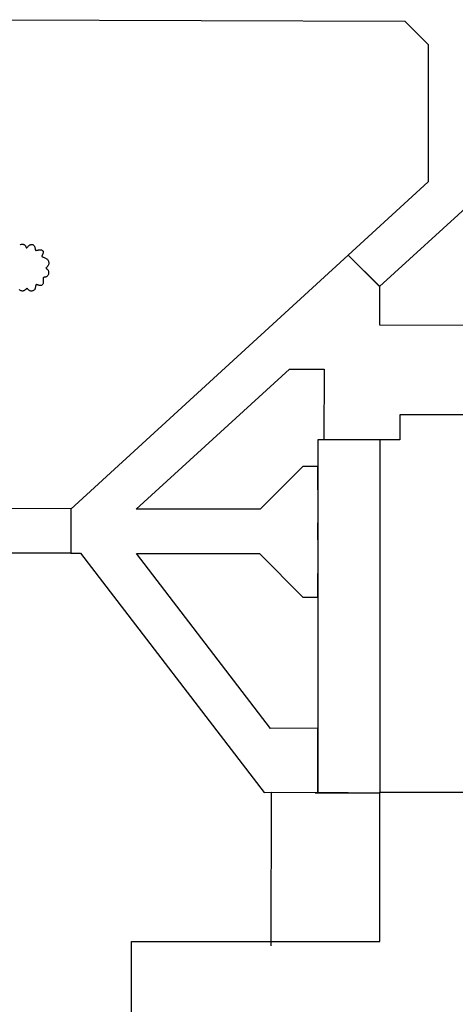
# Model space of a CAD drawing. Extents: x -239935 to 437698, y -94850 to 185533.
# Drawn here: x -68755 to -51222, y 69602 to 109180 of the extents above; entities that cross this region are included whole.
import ezdxf

# ---------------------------------------------------------------- set-up
doc = ezdxf.new("R2010")
doc.units = 0
for name, color, linetype in [('X-3042-S$0$C-Exist_Bldg', 8, 'CONTINUOUS'), ('X-3042-S$0$C-Exist_Path', 11, 'CONTINUOUS'), ('X-3042-S$0$VEG-TREETREE', 11, 'CONTINUOUS'), ('X-XREF', 7, 'CONTINUOUS')]:
    doc.layers.add(name, color=color, linetype=linetype)

# ---------------------------------------------------------------- blocks, each defined once
blk = doc.blocks.new('X-3042-S')
at = {"layer": 'X-3042-S$0$C-Exist_Bldg'}
for p, q in [((-42325, 93296), (-53455, 93296)), ((-53455, 93296), (-53455, 92296)), ((-53455, 92296), (-54255, 92296)), ((-54255, 92296), (-54255, 78126)), ((-54255, 72126), (-54255, 78126)), ((-54255, 78126), (-41525, 78126)), ((-54255, 78126), (-41525, 78126)), ((-64255, 55396), (-64255, 72126)), ((-64255, 72126), (-54255, 72126))]:
    blk.add_line(p, q, dxfattribs=at)
at = {"layer": 'X-3042-S$0$C-Exist_Path'}
for p, q in [((-70678, 109180, 14335), (-53248, 109122, 14335)), ((-53248, 109122), (-52315, 108180)), ((-52315, 108180), (-52318, 102657)), ((-52318, 102657), (-55530, 99717)), ((-54267, 98454), (-50508, 101882)), ((-55530, 99717), (-66695, 89502)), ((-55530, 99717), (-54267, 98454)), ((-54255, 98454), (-55530, 99717)), ((-54255, 96901), (-54255, 98454)), ((-38504, 96854), (-54255, 96901)), ((-64061, 89499), (-57898, 95138)), ((-57898, 95138), (-56505, 95138)), ((-56505, 95138), (-56510, 92296)), ((-54259, 92296), (-56755, 92296)), ((-56755, 92296), (-56755, 78126)), ((-57355, 91221), (-59077, 89499)), ((-56755, 91223), (-57355, 91221)), ((-56748, 89311), (-56755, 91223)), ((-66695, 89521), (-87256, 89553)), ((-66695, 89502), (-66697, 87734)), ((-66695, 89500), (-66697, 87734)), ((-59077, 89499), (-64061, 89499)), ((-56755, 88621), (-56748, 89311)), ((-56744, 87903), (-56755, 88621)), ((-56755, 85973), (-56744, 87903)), ((-66697, 87734), (-69211, 87738)), ((-66697, 87734), (-66311, 87734)), ((-66311, 87734), (-58913, 78118)), ((-58655, 80693), (-64054, 87719)), ((-64054, 87719), (-59101, 87719)), ((-59101, 87719), (-57355, 85973)), ((-57355, 85973), (-56755, 85973)), ((-56755, 80698), (-58655, 80693)), ((-56755, 78126), (-56755, 80698)), ((-58913, 78118), (-56755, 78126)), ((-58633, 78118), (-58649, 71951)), ((-56720, 78108), (-58633, 78118)), ((-56866, 78108), (-54295, 78101)), ((-56755, 78126), (-54295, 78101))]:
    blk.add_line(p, q, dxfattribs=at)
at = {"layer": 'X-3042-S$0$VEG-TREETREE'}
for p, q in [((-68741, 100131), (-68722, 100142)), ((-68722, 100142), (-68702, 100150)), ((-68702, 100150), (-68680, 100156)), ((-68680, 100156), (-68658, 100159)), ((-68658, 100159), (-68636, 100159)), ((-68636, 100159), (-68615, 100156)), ((-68615, 100156), (-68595, 100150)), ((-68595, 100150), (-68577, 100142)), ((-68577, 100142), (-68561, 100131)), ((-68344, 100126), (-68325, 100135)), ((-68325, 100135), (-68306, 100142)), ((-68306, 100142), (-68285, 100146)), ((-68285, 100146), (-68265, 100147)), ((-68265, 100147), (-68245, 100144)), ((-68245, 100144), (-68226, 100139)), ((-68226, 100139), (-68209, 100131)), ((-68561, 100131), (-68548, 100118)), ((-68548, 100118), (-68536, 100103)), ((-68536, 100103), (-68526, 100088)), ((-68526, 100088), (-68518, 100072)), ((-68518, 100072), (-68510, 100057)), ((-68510, 100057), (-68504, 100044)), ((-68504, 100044), (-68498, 100032)), ((-68498, 100032), (-68492, 100023)), ((-68492, 100023), (-68487, 100016)), ((-68487, 100016), (-68481, 100012)), ((-68481, 100012), (-68476, 100011)), ((-68476, 100011), (-68469, 100012)), ((-68469, 100012), (-68462, 100016)), ((-68462, 100016), (-68454, 100023)), ((-68454, 100023), (-68445, 100031)), ((-68445, 100031), (-68434, 100043)), ((-68434, 100043), (-68422, 100056)), ((-68422, 100056), (-68409, 100070)), ((-68409, 100070), (-68394, 100085)), ((-68394, 100085), (-68379, 100100)), ((-68379, 100100), (-68362, 100114)), ((-68362, 100114), (-68344, 100126)), ((-68209, 100131), (-68193, 100120)), ((-68193, 100120), (-68179, 100105)), ((-68179, 100105), (-68167, 100088)), ((-68167, 100088), (-68158, 100069)), ((-68158, 100069), (-68151, 100048)), ((-68151, 100048), (-68145, 100027)), ((-68145, 100027), (-68140, 100005)), ((-68140, 100005), (-68137, 99985)), ((-68137, 99985), (-68133, 99966)), ((-68133, 99966), (-68131, 99949)), ((-68131, 99949), (-68128, 99936)), ((-68128, 99936), (-68124, 99926)), ((-68124, 99926), (-68120, 99918)), ((-68120, 99918), (-68115, 99912)), ((-68115, 99912), (-68108, 99909)), ((-68108, 99909), (-68099, 99908)), ((-68099, 99908), (-68088, 99908)), ((-68088, 99908), (-68074, 99910)), ((-68074, 99910), (-68057, 99913)), ((-68057, 99913), (-68037, 99916)), ((-68037, 99916), (-68016, 99920)), ((-68016, 99920), (-67993, 99924)), ((-67993, 99924), (-67970, 99927)), ((-67970, 99927), (-67947, 99929)), ((-67947, 99929), (-67924, 99929)), ((-67924, 99929), (-67902, 99927)), ((-67902, 99927), (-67882, 99923)), ((-67882, 99923), (-67864, 99917)), ((-67864, 99917), (-67848, 99908)), ((-67848, 99908), (-67835, 99898)), ((-67832, 99746), (-67839, 99729)), ((-67835, 99898), (-67824, 99885)), ((-67824, 99764), (-67832, 99746)), ((-67824, 99885), (-67815, 99871)), ((-67817, 99783), (-67824, 99764)), ((-67812, 99802), (-67817, 99783)), ((-67815, 99871), (-67810, 99856)), ((-67808, 99821), (-67812, 99802)), ((-67810, 99856), (-67807, 99839)), ((-67807, 99839), (-67808, 99821)), ((-67860, 99678), (-67861, 99670)), ((-67861, 99670), (-67858, 99663)), ((-67858, 99688), (-67860, 99678)), ((-67853, 99699), (-67858, 99688)), ((-67858, 99663), (-67853, 99657)), ((-67847, 99713), (-67853, 99699)), ((-67853, 99657), (-67844, 99651)), ((-67839, 99729), (-67847, 99713)), ((-67844, 99651), (-67831, 99644)), ((-67831, 99644), (-67815, 99637)), ((-67815, 99637), (-67794, 99629)), ((-67794, 99629), (-67770, 99619)), ((-67770, 99619), (-67744, 99608)), ((-67744, 99608), (-67717, 99595)), ((-67717, 99595), (-67691, 99581)), ((-67691, 99581), (-67665, 99564)), ((-67665, 99564), (-67642, 99546)), ((-67642, 99546), (-67622, 99525)), ((-67622, 99525), (-67607, 99502)), ((-67607, 99502), (-67595, 99477)), ((-67591, 99346), (-67598, 99324)), ((-67595, 99477), (-67588, 99451)), ((-67586, 99371), (-67591, 99346)), ((-67588, 99451), (-67584, 99424)), ((-67584, 99397), (-67586, 99371)), ((-67584, 99424), (-67584, 99397)), ((-67695, 99201), (-67696, 99196)), ((-67696, 99196), (-67694, 99192)), ((-67692, 99205), (-67695, 99201)), ((-67694, 99192), (-67691, 99188)), ((-67688, 99211), (-67692, 99205)), ((-67691, 99188), (-67686, 99183)), ((-67681, 99217), (-67688, 99211)), ((-67686, 99183), (-67678, 99177)), ((-67673, 99224), (-67681, 99217)), ((-67678, 99177), (-67669, 99171)), ((-67663, 99233), (-67673, 99224)), ((-67669, 99171), (-67658, 99163)), ((-67652, 99243), (-67663, 99233)), ((-67658, 99163), (-67647, 99154)), ((-67640, 99255), (-67652, 99243)), ((-67647, 99154), (-67635, 99143)), ((-67629, 99269), (-67640, 99255)), ((-67635, 99143), (-67624, 99131)), ((-67618, 99285), (-67629, 99269)), ((-67624, 99131), (-67613, 99115)), ((-67607, 99303), (-67618, 99285)), ((-67613, 99115), (-67603, 99098)), ((-67598, 99324), (-67607, 99303)), ((-67597, 98950), (-67605, 98926)), ((-67603, 99098), (-67596, 99078)), ((-67592, 98977), (-67597, 98950)), ((-67596, 99078), (-67591, 99055)), ((-67589, 99003), (-67592, 98977)), ((-67591, 99055), (-67589, 99030)), ((-67589, 99030), (-67589, 99003)), ((-67823, 98555), (-67833, 98539)), ((-67815, 98574), (-67823, 98555)), ((-67809, 98594), (-67815, 98574)), ((-67810, 98789), (-67811, 98777)), ((-67811, 98777), (-67810, 98763)), ((-67808, 98798), (-67810, 98789)), ((-67810, 98763), (-67809, 98746)), ((-67809, 98746), (-67807, 98727)), ((-67805, 98616), (-67809, 98594)), ((-67805, 98806), (-67808, 98798)), ((-67807, 98727), (-67805, 98706)), ((-67800, 98812), (-67805, 98806)), ((-67805, 98706), (-67804, 98684)), ((-67803, 98638), (-67805, 98616)), ((-67804, 98684), (-67803, 98661)), ((-67803, 98661), (-67803, 98638)), ((-67792, 98817), (-67800, 98812)), ((-67783, 98821), (-67792, 98817)), ((-67770, 98824), (-67783, 98821)), ((-67756, 98827), (-67770, 98824)), ((-67738, 98830), (-67756, 98827)), ((-67720, 98834), (-67738, 98830)), ((-67701, 98839), (-67720, 98834)), ((-67681, 98846), (-67701, 98839)), ((-67662, 98855), (-67681, 98846)), ((-67645, 98868), (-67662, 98855)), ((-67629, 98884), (-67645, 98868)), ((-67616, 98903), (-67629, 98884)), ((-67605, 98926), (-67616, 98903)), ((-68751, 98313), (-68766, 98329)), ((-68734, 98300), (-68751, 98313)), ((-68716, 98289), (-68734, 98300)), ((-68696, 98282), (-68716, 98289)), ((-68675, 98277), (-68696, 98282)), ((-68653, 98274), (-68675, 98277)), ((-68632, 98274), (-68653, 98274)), ((-68611, 98276), (-68632, 98274)), ((-68592, 98281), (-68611, 98276)), ((-68574, 98288), (-68592, 98281)), ((-68558, 98297), (-68574, 98288)), ((-68543, 98307), (-68558, 98297)), ((-68529, 98318), (-68543, 98307)), ((-68517, 98329), (-68529, 98318)), ((-68506, 98339), (-68517, 98329)), ((-68496, 98349), (-68506, 98339)), ((-68487, 98357), (-68496, 98349)), ((-68479, 98364), (-68487, 98357)), ((-68472, 98369), (-68479, 98364)), ((-68465, 98372), (-68472, 98369)), ((-68459, 98372), (-68465, 98372)), ((-68453, 98371), (-68459, 98372)), ((-68447, 98369), (-68453, 98371)), ((-68440, 98364), (-68447, 98369)), ((-68433, 98357), (-68440, 98364)), ((-68425, 98348), (-68433, 98357)), ((-68415, 98338), (-68425, 98348)), ((-68405, 98327), (-68415, 98338)), ((-68393, 98316), (-68405, 98327)), ((-68380, 98305), (-68393, 98316)), ((-68365, 98294), (-68380, 98305)), ((-68349, 98286), (-68365, 98294)), ((-68330, 98278), (-68349, 98286)), ((-68310, 98274), (-68330, 98278)), ((-68288, 98272), (-68310, 98274)), ((-68265, 98272), (-68288, 98272)), ((-68242, 98275), (-68265, 98272)), ((-68219, 98281), (-68242, 98275)), ((-68198, 98290), (-68219, 98281)), ((-68179, 98302), (-68198, 98290)), ((-68163, 98317), (-68179, 98302)), ((-68150, 98336), (-68163, 98317)), ((-68139, 98356), (-68150, 98336)), ((-68131, 98379), (-68139, 98356)), ((-68125, 98402), (-68131, 98379)), ((-68121, 98425), (-68125, 98402)), ((-68118, 98447), (-68121, 98425)), ((-68115, 98467), (-68118, 98447)), ((-68113, 98485), (-68115, 98467)), ((-68110, 98500), (-68113, 98485)), ((-68107, 98512), (-68110, 98500)), ((-68103, 98521), (-68107, 98512)), ((-68097, 98527), (-68103, 98521)), ((-68091, 98530), (-68097, 98527)), ((-68083, 98532), (-68091, 98530)), ((-68072, 98531), (-68083, 98532)), ((-68060, 98527), (-68072, 98531)), ((-68045, 98523), (-68060, 98527)), ((-68028, 98517), (-68045, 98523)), ((-68009, 98510), (-68028, 98517)), ((-67989, 98504), (-68009, 98510)), ((-67969, 98498), (-67989, 98504)), ((-67949, 98494), (-67969, 98498)), ((-67928, 98491), (-67949, 98494)), ((-67909, 98492), (-67928, 98491)), ((-67891, 98495), (-67909, 98492)), ((-67874, 98502), (-67891, 98495)), ((-67858, 98512), (-67874, 98502)), ((-67845, 98524), (-67858, 98512)), ((-67833, 98539), (-67845, 98524))]:
    blk.add_line(p, q, dxfattribs=at)

msp = doc.modelspace()

# ---------------------------------------------------------------- block references
at = {"layer": 'X-XREF'}
msp.add_blockref('X-3042-S', (0, 0), dxfattribs=at)

doc.saveas('drawing.dxf')
